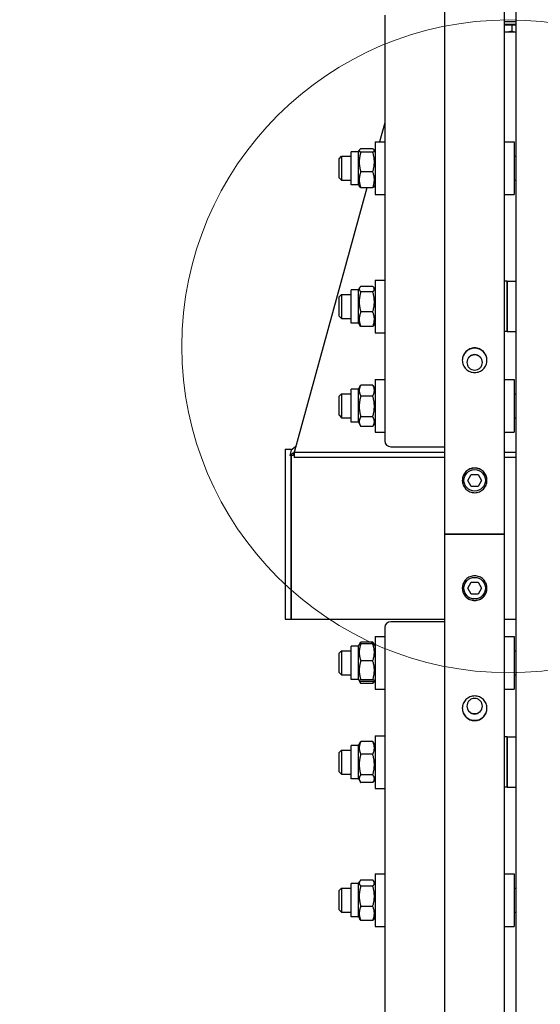
# Model space of a CAD drawing. Units: millimetres. Extents: x 1321 to 17765, y 165 to 23154.
# Drawn here: x 3661 to 4096, y 5083 to 5905 of the extents above; entities that cross this region are included whole.
import ezdxf

# ---------------------------------------------------------------- set-up
doc = ezdxf.new("R2010")
doc.units = ezdxf.units.MM
doc.header["$LTSCALE"] = 85
for name, color, linetype, lineweight in [('Detail Circle Lines(Hillmar_metric)', 7, 'Continuous', 18), ('Dimensions(Hillmar_metric)', 7, 'Continuous', 13), ('Visible Edges(Hillmar_metric)', 7, 'Continuous', 25)]:
    doc.layers.add(name, color=color, linetype=linetype, lineweight=lineweight)
doc.styles.add('Hillmar_metric_Dimensions', font='arial.ttf')
doc.dimstyles.new('DEFAULT-ISO-Method 1b-Hillmar_metric', dxfattribs={"dimscale": 85, "dimtxt": 2, "dimasz": 2.5, "dimexe": 1, "dimexo": 1, "dimgap": 0.25, "dimtad": 1, "dimtih": 1, "dimtoh": 1, "dimrnd": 1e-08, "dimdsep": 46, "dimtxsty": 'Hillmar_metric_Dimensions', "dimcen": 0.09, "dimdle": 8, "dimclrd": 7, "dimclre": 7, "dimclrt": 7, "dimazin": 2, "dimtfac": 0.75, "dimtmove": 0, "dimatfit": 3, "dimfxl": 1, "dimtolj": 1, "dimlwd": 9, "dimlwe": 9, "dimarcsym": 0})

# ---------------------------------------------------------------- blocks, each defined once
blk = doc.blocks.new('2dDetail2')
at = {"layer": 'Detail Circle Lines(Hillmar_metric)'}
blk.add_circle((47.8706, 66.2668), 3.2058, dxfattribs=at)
blk = doc.blocks.new('*D31')
at = {"layer": 'Defpoints', "color": 0, "linetype": 'Continuous', "transparency": 16777216}
for p in [(4020, 7975.79), (2276.83, 2975.79), (4020, 2975.79)]:
    blk.add_point(p, dxfattribs=at)
at = {"layer": 'Dimensions(Hillmar_metric)', "color": 7, "linetype": 'Continuous', "lineweight": 9, "transparency": 16777216}
for p, q in [((3935, 7975.79), (2191.83, 7975.79)), ((2276.83, 7763.29), (2276.83, 5588.89)), ((2276.83, 3188.29), (2276.83, 5362.68)), ((3935, 2975.79), (2191.83, 2975.79))]:
    blk.add_line(p, q, dxfattribs=at)
at = {"layer": 'Dimensions(Hillmar_metric)', "color": 7, "linetype": 'Continuous', "transparency": 16777216}
for points in [[(2241.41, 7763.29), (2312.25, 7763.29), (2276.83, 7975.79)], [(2241.41, 3188.29), (2312.25, 3188.29), (2276.83, 2975.79)]]:
    blk.add_solid(points, dxfattribs=at)
at = {"layer": 'Dimensions(Hillmar_metric)', "color": 7, "linetype": 'Continuous', "lineweight": 13, "transparency": 16777216, "insert": (2276.83, 5475.79), "char_height": 170, "attachment_point": 5, "style": 'Hillmar_metric_Dimensions'}
blk.add_mtext('\\A1;\\fArial|b0|i0;\\H170.5610;Ø5000', dxfattribs=at)
blk = doc.blocks.new('*D32')
at = {"layer": 'Defpoints', "color": 0, "linetype": 'Continuous', "transparency": 16777216}
for p in [(3167.94, 6475.79), (4075.3, 6475.79), (4075.3, 4475.79)]:
    blk.add_point(p, dxfattribs=at)
at = {"layer": 'Dimensions(Hillmar_metric)', "color": 7, "linetype": 'Continuous', "lineweight": 9, "transparency": 16777216}
for p, q in [((3990.3, 6475.79), (3082.94, 6475.79)), ((3167.94, 6263.29), (3167.94, 5588.89)), ((3167.94, 4688.29), (3167.94, 5362.68)), ((3990.3, 4475.79), (3082.94, 4475.79))]:
    blk.add_line(p, q, dxfattribs=at)
at = {"layer": 'Dimensions(Hillmar_metric)', "color": 7, "linetype": 'Continuous', "transparency": 16777216}
for points in [[(3132.52, 6263.29), (3203.36, 6263.29), (3167.94, 6475.79)], [(3132.52, 4688.29), (3203.36, 4688.29), (3167.94, 4475.79)]]:
    blk.add_solid(points, dxfattribs=at)
at = {"layer": 'Dimensions(Hillmar_metric)', "color": 7, "linetype": 'Continuous', "lineweight": 13, "transparency": 16777216, "insert": (3167.94, 5475.79), "char_height": 170, "attachment_point": 5, "style": 'Hillmar_metric_Dimensions'}
blk.add_mtext('\\A1;\\fArial|b0|i0;\\H170.5610;Ø2000', dxfattribs=at)

msp = doc.modelspace()

# ---------------------------------------------------------------- linework, layer by layer
at = {"layer": 'Visible Edges(Hillmar_metric)'}
for p, q in [((4015.803, 5475.788), (4015.803, 7971.588)), ((4065.803, 5475.788), (4065.803, 7971.588)), ((4075.303, 6286.533), (4075.303, 4475.788)), ((3965.803, 5909.172), (3965.803, 5648.174)), ((4065.803, 5903.791), (4075.303, 5903.791)), ((4065.803, 5901.591), (4075.303, 5901.591)), ((4065.803, 5900.991), (4071.795, 5900.991)), ((4065.803, 5895.191), (4066.906, 5895.191)), ((4066.906, 5895.191), (4074.601, 5895.191)), ((4071.795, 5900.991), (4071.795, 5895.95)), ((4071.795, 5900.991), (4075.303, 5900.991)), ((4074.601, 5895.191), (4075.303, 5895.191)), ((3965.803, 5819.176), (3961.45, 5803.352)), ((3943.803, 5795.202), (3944.59, 5796.565)), ((3955.799, 5797.586), (3945.807, 5797.586)), ((3957.803, 5795.202), (3957.016, 5796.565)), ((3957.803, 5803.352), (3957.803, 5759.352)), ((3957.803, 5803.352), (3965.803, 5803.352)), ((4065.803, 5803.352), (4073.803, 5803.352)), ((4073.803, 5803.352), (4073.803, 5759.352)), ((3927.803, 5789.352), (3929.803, 5791.352)), ((3927.803, 5773.352), (3927.803, 5789.352)), ((3929.803, 5791.352), (3929.803, 5771.352)), ((3929.803, 5791.352), (3937.803, 5791.352)), ((3937.803, 5767.502), (3937.803, 5795.202)), ((3943.803, 5795.202), (3937.803, 5795.202)), ((3943.803, 5767.502), (3943.803, 5795.202)), ((3955.799, 5794.698), (3945.807, 5794.698)), ((4073.803, 5791.352), (4075.303, 5791.352)), ((3927.803, 5773.352), (3929.803, 5771.352)), ((3929.803, 5771.352), (3937.803, 5771.352)), ((3955.799, 5778.463), (3945.807, 5778.463)), ((4073.803, 5771.352), (4075.303, 5771.352)), ((3950.934, 5765.118), (3889.628, 5542.241)), ((3943.803, 5767.502), (3937.803, 5767.502)), ((3943.803, 5767.502), (3944.59, 5766.139)), ((3955.799, 5765.118), (3945.807, 5765.118)), ((3957.803, 5767.502), (3957.016, 5766.139)), ((3957.803, 5759.352), (3965.803, 5759.352)), ((4065.803, 5759.352), (4073.803, 5759.352)), ((3943.803, 5679.851), (3944.793, 5681.566)), ((3955.799, 5682.769), (3945.807, 5682.769)), ((3957.803, 5679.851), (3956.813, 5681.566)), ((3957.803, 5688.001), (3957.803, 5644.001)), ((3957.803, 5688.001), (3965.803, 5688.001)), ((4067.803, 5687.001), (4065.803, 5687.001)), ((4067.803, 5645.001), (4067.803, 5687.001)), ((4067.803, 5687.001), (4067.803, 5645.001)), ((4067.803, 5687.001), (4075.303, 5687.001)), ((3927.803, 5674.001), (3929.803, 5676.001)), ((3927.803, 5658.001), (3927.803, 5674.001)), ((3929.803, 5676.001), (3929.803, 5656.001)), ((3929.803, 5676.001), (3937.803, 5676.001)), ((3937.803, 5652.151), (3937.803, 5679.851)), ((3943.803, 5679.851), (3937.803, 5679.851)), ((3943.803, 5652.151), (3943.803, 5679.851)), ((3955.799, 5678.146), (3945.807, 5678.146)), ((3927.803, 5658.001), (3929.803, 5656.001)), ((3929.803, 5656.001), (3937.803, 5656.001)), ((3955.799, 5661.379), (3945.807, 5661.379)), ((3943.803, 5652.151), (3937.803, 5652.151)), ((3943.803, 5652.151), (3944.793, 5650.437)), ((3955.799, 5649.234), (3945.807, 5649.234)), ((3957.803, 5652.151), (3956.813, 5650.437)), ((3965.803, 5648.174), (3965.803, 5644.001)), ((3957.803, 5644.001), (3965.803, 5644.001)), ((3965.803, 5644.001), (3965.803, 5565.26)), ((4067.803, 5645.001), (4065.803, 5645.001)), ((4067.803, 5645.001), (4075.303, 5645.001)), ((3943.803, 5596.938), (3945.606, 5600.061)), ((3955.799, 5600.397), (3945.807, 5600.397)), ((3957.803, 5596.938), (3956, 5600.061)), ((3957.803, 5605.088), (3957.803, 5561.088)), ((3957.803, 5605.088), (3965.803, 5605.088)), ((4065.803, 5605.088), (4073.803, 5605.088)), ((4073.803, 5605.088), (4073.803, 5561.088)), ((3927.803, 5591.088), (3929.803, 5593.088)), ((3927.803, 5575.088), (3927.803, 5591.088)), ((3929.803, 5593.088), (3929.803, 5573.088)), ((3929.803, 5593.088), (3937.803, 5593.088)), ((3937.803, 5569.238), (3937.803, 5596.938)), ((3943.803, 5596.938), (3937.803, 5596.938)), ((3943.803, 5569.238), (3943.803, 5596.938)), ((3955.799, 5591.193), (3945.807, 5591.193)), ((4073.803, 5593.088), (4075.303, 5593.088)), ((3927.803, 5575.088), (3929.803, 5573.088)), ((3955.799, 5573.884), (3945.807, 5573.884)), ((3929.803, 5573.088), (3937.803, 5573.088)), ((3943.803, 5569.238), (3937.803, 5569.238)), ((3943.803, 5569.238), (3945.606, 5566.115)), ((3955.799, 5565.779), (3945.807, 5565.779)), ((3957.803, 5569.238), (3956, 5566.115)), ((4073.803, 5573.088), (4075.303, 5573.088)), ((3957.803, 5561.088), (3965.803, 5561.088)), ((3965.803, 5565.26), (3965.803, 5561.088)), ((3965.803, 5561.088), (3965.803, 5553.718)), ((4065.803, 5561.088), (4073.803, 5561.088)), ((3882.628, 5546.788), (3882.628, 5404.788)), ((3882.628, 5546.788), (3887.628, 5546.788)), ((3887.628, 5545.912), (3886.453, 5541.638)), ((3890.161, 5544.177), (3886.453, 5541.638)), ((3891.418, 5548.748), (3887.628, 5545.912)), ((3887.628, 5545.912), (3887.628, 5546.788)), ((3887.628, 5541.593), (3887.628, 5404.788)), ((3887.628, 5404.788), (3887.628, 5541.593)), ((3889.628, 5542.241), (3889.43, 5541.522)), ((3889.628, 5542.241), (3890.121, 5542.241)), ((3890.121, 5544.034), (3890.121, 5539.793)), ((4015.803, 5544.034), (3890.121, 5544.034)), ((3970.803, 5548.814), (4015.803, 5548.814)), ((4075.303, 5544.034), (4065.803, 5544.034)), ((4015.803, 5539.793), (3890.121, 5539.793)), ((4075.303, 5539.793), (4065.803, 5539.793)), ((4035.029, 5520.788), (4037.916, 5525.788)), ((4037.916, 5525.788), (4043.69, 5525.788)), ((4043.69, 5525.788), (4046.576, 5520.788)), ((4037.916, 5515.788), (4035.029, 5520.788)), ((4046.576, 5520.788), (4043.69, 5515.788)), ((4043.69, 5515.788), (4037.916, 5515.788)), ((4015.803, 2979.988), (4015.803, 5475.788)), ((4015.803, 5475.788), (4020.003, 5475.788)), ((4020.003, 5475.788), (4015.803, 5475.788)), ((4061.603, 5475.788), (4020.003, 5475.788)), ((4020.003, 5475.788), (4061.603, 5475.788)), ((4061.603, 5475.788), (4065.803, 5475.788)), ((4065.803, 5475.788), (4061.603, 5475.788)), ((4065.803, 2979.988), (4065.803, 5475.788)), ((4035.029, 5430.788), (4037.916, 5435.788)), ((4037.916, 5435.788), (4043.69, 5435.788)), ((4043.69, 5435.788), (4046.576, 5430.788)), ((4037.916, 5425.788), (4035.029, 5430.788)), ((4043.69, 5425.788), (4037.916, 5425.788)), ((4046.576, 5430.788), (4043.69, 5425.788)), ((3882.628, 5404.788), (3887.628, 5404.788)), ((3887.628, 5404.788), (4015.803, 5404.788)), ((4015.803, 5402.763), (3970.803, 5402.763)), ((4065.803, 5404.788), (4075.303, 5404.788)), ((3965.803, 5397.859), (3965.803, 5390.489)), ((3944.506, 5383.556), (3945.606, 5385.461)), ((3955.799, 5385.798), (3945.807, 5385.798)), ((3957.1, 5383.556), (3956, 5385.461)), ((3957.803, 5390.489), (3957.803, 5346.489)), ((3957.803, 5390.489), (3965.803, 5390.489)), ((3965.803, 5390.489), (3965.803, 5386.316)), ((3965.803, 5386.316), (3965.803, 5307.575)), ((4065.803, 5390.489), (4073.803, 5390.489)), ((4073.803, 5390.489), (4073.803, 5346.489)), ((3927.803, 5376.489), (3929.803, 5378.489)), ((3927.803, 5360.489), (3927.803, 5376.489)), ((3929.803, 5378.489), (3929.803, 5358.489)), ((3929.803, 5378.489), (3937.803, 5378.489)), ((3937.803, 5354.639), (3937.803, 5382.339)), ((3943.803, 5382.339), (3937.803, 5382.339)), ((3943.803, 5382.339), (3944.506, 5383.556)), ((3943.803, 5354.639), (3943.803, 5382.339)), ((3955.799, 5384.237), (3945.807, 5384.237)), ((3957.803, 5382.339), (3957.1, 5383.556)), ((4073.803, 5378.489), (4075.303, 5378.489)), ((3955.799, 5370.119), (3945.807, 5370.119)), ((3927.803, 5360.489), (3929.803, 5358.489)), ((3929.803, 5358.489), (3937.803, 5358.489)), ((3943.803, 5354.639), (3937.803, 5354.639)), ((3943.803, 5354.639), (3944.506, 5353.422)), ((3944.506, 5353.422), (3945.606, 5351.516)), ((3955.799, 5354.37), (3945.807, 5354.37)), ((3955.799, 5352.74), (3945.807, 5352.74)), ((3957.1, 5353.422), (3956, 5351.516)), ((3957.803, 5354.639), (3957.1, 5353.422)), ((4073.803, 5358.489), (4075.303, 5358.489)), ((3955.799, 5351.18), (3945.807, 5351.18)), ((3957.803, 5346.489), (3965.803, 5346.489)), ((4065.803, 5346.489), (4073.803, 5346.489)), ((3955.799, 5302.728), (3945.807, 5302.728)), ((3957.803, 5307.575), (3957.803, 5263.575)), ((3957.803, 5307.575), (3965.803, 5307.575)), ((3965.803, 5307.575), (3965.803, 5303.403)), ((3965.803, 5303.403), (3965.803, 5042.404)), ((4067.803, 5306.575), (4065.803, 5306.575)), ((4067.803, 5264.575), (4067.803, 5306.575)), ((4067.803, 5306.575), (4067.803, 5264.575)), ((4067.803, 5306.575), (4075.303, 5306.575)), ((3927.803, 5293.575), (3929.803, 5295.575)), ((3929.803, 5295.575), (3929.803, 5275.575)), ((3929.803, 5295.575), (3937.803, 5295.575)), ((3937.803, 5271.725), (3937.803, 5299.425)), ((3943.803, 5299.425), (3937.803, 5299.425)), ((3943.803, 5299.425), (3945.148, 5301.756)), ((3943.803, 5271.725), (3943.803, 5299.425)), ((3957.803, 5299.425), (3956.458, 5301.756)), ((3927.803, 5277.575), (3927.803, 5293.575)), ((3955.799, 5292.069), (3945.807, 5292.069)), ((3927.803, 5277.575), (3929.803, 5275.575)), ((3929.803, 5275.575), (3937.803, 5275.575)), ((3943.803, 5271.725), (3937.803, 5271.725)), ((3943.803, 5271.725), (3945.148, 5269.395)), ((3955.799, 5274.917), (3945.807, 5274.917)), ((3957.803, 5271.725), (3956.458, 5269.395)), ((3955.799, 5268.422), (3945.807, 5268.422)), ((3957.803, 5263.575), (3965.803, 5263.575)), ((4067.803, 5264.575), (4065.803, 5264.575)), ((4067.803, 5264.575), (4075.303, 5264.575)), ((3957.803, 5192.225), (3957.803, 5148.225)), ((3957.803, 5192.225), (3965.803, 5192.225)), ((4065.803, 5192.225), (4073.803, 5192.225)), ((4073.803, 5192.225), (4073.803, 5148.225)), ((3927.803, 5178.225), (3929.803, 5180.225)), ((3929.803, 5180.225), (3929.803, 5160.225)), ((3929.803, 5180.225), (3937.803, 5180.225)), ((3937.803, 5156.375), (3937.803, 5184.075)), ((3943.803, 5184.075), (3937.803, 5184.075)), ((3943.803, 5184.075), (3944.867, 5185.918)), ((3943.803, 5156.375), (3943.803, 5184.075)), ((3955.799, 5187.108), (3945.807, 5187.108)), ((3955.799, 5182.015), (3945.807, 5182.015)), ((3957.803, 5184.075), (3956.738, 5185.918)), ((4073.803, 5180.225), (4075.303, 5180.225)), ((3927.803, 5162.225), (3927.803, 5178.225)), ((3955.799, 5165.132), (3945.807, 5165.132)), ((3927.803, 5162.225), (3929.803, 5160.225)), ((3929.803, 5160.225), (3937.803, 5160.225)), ((3943.803, 5156.375), (3937.803, 5156.375)), ((3943.803, 5156.375), (3944.867, 5154.531)), ((3957.803, 5156.375), (3956.738, 5154.531)), ((4073.803, 5160.225), (4075.303, 5160.225)), ((3955.799, 5153.341), (3945.807, 5153.341)), ((3957.803, 5148.225), (3965.803, 5148.225)), ((4065.803, 5148.225), (4073.803, 5148.225))]:
    msp.add_line(p, q, dxfattribs=at)
for centre in [(4040.803, 5520.788), (4040.803, 5430.788)]:
    msp.add_circle(centre, 9, dxfattribs=at)
for centre, major_axis, ratio, start_param, end_param in [((3970.803, 5553.718), (-5, 0), 0.9807853, 0, 1.5707963), ((3889.43, 5475.788), (-682.953, 27.084), 0.0960989, 4.7162, 4.7205599), ((3970.803, 5397.859), (-5, 0), 0.9807853, 4.712389, 6.2831853)]:
    msp.add_ellipse(centre, major_axis=major_axis, ratio=ratio, start_param=start_param, end_param=end_param, dxfattribs=at)
for points, weights in [([(4065.803, 5895.233), (4066.357, 5895.191), (4066.906, 5895.191)], [1.01365248641, 1.00892488198, 1]), ([(4066.906, 5895.191), (4069.175, 5895.191), (4071.795, 5895.95)], [1, 1.0379548493, 1]), ([(4071.795, 5895.95), (4073.299, 5895.191), (4074.601, 5895.191)], [1, 1.0379548493, 1]), ([(4074.601, 5895.191), (4074.95, 5895.191), (4075.303, 5895.242)], [1, 1.00989659856, 1.01463218793]), ([(3945.807, 5797.586), (3943.307, 5796.142), (3945.807, 5794.698)], [1, 1.15470053838, 1]), ([(3955.799, 5794.698), (3958.299, 5796.142), (3955.799, 5797.586)], [1, 1.15470053838, 1]), ([(3945.807, 5794.698), (3943.307, 5786.581), (3945.807, 5778.463)], [1, 1.15470053838, 1]), ([(3955.799, 5778.463), (3958.299, 5786.581), (3955.799, 5794.698)], [1, 1.15470053838, 1]), ([(3945.807, 5778.463), (3943.307, 5771.791), (3945.807, 5765.118)], [1, 1.15470053838, 1]), ([(3955.799, 5765.118), (3958.299, 5771.791), (3955.799, 5778.463)], [1, 1.15470053838, 1]), ([(3945.807, 5765.118), (3944.866, 5765.661), (3944.59, 5766.139)], [1, 1.05310979299, 1.0697536481]), ([(3957.016, 5766.139), (3956.74, 5765.661), (3955.799, 5765.118)], [1.0697536481, 1.05310979299, 1]), ([(3945.807, 5682.769), (3943.307, 5680.457), (3945.807, 5678.146)], [1, 1.15470053838, 1]), ([(3955.799, 5678.146), (3958.299, 5680.457), (3955.799, 5682.769)], [1, 1.15470053838, 1]), ([(3945.807, 5678.146), (3943.307, 5669.762), (3945.807, 5661.379)], [1, 1.15470053838, 1]), ([(3955.799, 5661.379), (3958.299, 5669.762), (3955.799, 5678.146)], [1, 1.15470053838, 1]), ([(3945.807, 5661.379), (3943.307, 5655.306), (3945.807, 5649.234)], [1, 1.15470053838, 1]), ([(3955.799, 5649.234), (3958.299, 5655.306), (3955.799, 5661.379)], [1, 1.15470053838, 1]), ([(3945.807, 5649.234), (3945.122, 5649.868), (3944.793, 5650.437)], [1, 1.03811615375, 1.05744968151]), ([(3956.813, 5650.437), (3956.484, 5649.868), (3955.799, 5649.234)], [1.05744968151, 1.03811615375, 1]), ([(3945.807, 5600.397), (3943.307, 5595.795), (3945.807, 5591.193)], [1, 1.15470053838, 1]), ([(3945.606, 5600.061), (3945.702, 5600.227), (3945.807, 5600.397)], [1.01087381579, 1.00564272729, 1]), ([(3955.799, 5600.397), (3955.904, 5600.227), (3956, 5600.061)], [1, 1.00564272729, 1.01087381579]), ([(3955.799, 5591.193), (3958.299, 5595.795), (3955.799, 5600.397)], [1, 1.15470053838, 1]), ([(3945.807, 5591.193), (3943.307, 5582.538), (3945.807, 5573.884)], [1, 1.15470053838, 1]), ([(3955.799, 5573.884), (3958.299, 5582.538), (3955.799, 5591.193)], [1, 1.15470053838, 1]), ([(3945.807, 5573.884), (3943.307, 5569.832), (3945.807, 5565.779)], [1, 1.15470053838, 1]), ([(3955.799, 5565.779), (3958.299, 5569.832), (3955.799, 5573.884)], [1, 1.15470053838, 1]), ([(3945.807, 5385.798), (3945.269, 5384.807), (3944.952, 5383.901)], [1, 1.02968981158, 1.04798360707]), ([(3945.606, 5385.461), (3945.702, 5385.628), (3945.807, 5385.798)], [1.01087381579, 1.00564272729, 1]), ([(3955.799, 5385.798), (3955.904, 5385.628), (3956, 5385.461)], [1, 1.00564272729, 1.01087381579]), ([(3956.654, 5383.901), (3956.337, 5384.807), (3955.799, 5385.798)], [1.04798360707, 1.02968981158, 1]), ([(3945.807, 5384.237), (3943.307, 5377.178), (3945.807, 5370.119)], [1, 1.15470053838, 1]), ([(3944.506, 5383.556), (3944.689, 5383.873), (3945.807, 5384.237)], [1.07495420484, 1.0637364445, 1]), ([(3955.799, 5384.237), (3956.917, 5383.873), (3957.1, 5383.556)], [1, 1.0637364445, 1.07495420484]), ([(3955.799, 5370.119), (3958.299, 5377.178), (3955.799, 5384.237)], [1, 1.15470053838, 1]), ([(3945.807, 5370.119), (3943.307, 5362.244), (3945.807, 5354.37)], [1, 1.15470053838, 1]), ([(3955.799, 5354.37), (3958.299, 5362.244), (3955.799, 5370.119)], [1, 1.15470053838, 1]), ([(3945.807, 5354.37), (3943.307, 5353.555), (3945.807, 5352.74)], [1, 1.15470053838, 1]), ([(3944.846, 5353.133), (3945.174, 5352.206), (3945.807, 5351.18)], [1.05428130175, 1.03510821856, 1]), ([(3955.799, 5352.74), (3958.299, 5353.555), (3955.799, 5354.37)], [1, 1.15470053838, 1]), ([(3955.799, 5351.18), (3956.432, 5352.206), (3956.76, 5353.133)], [1, 1.03510821856, 1.05428130175]), ([(3945.807, 5302.728), (3943.307, 5297.399), (3945.807, 5292.069)], [1, 1.15470053838, 1]), ([(3945.148, 5301.756), (3945.42, 5302.225), (3945.807, 5302.728)], [1.03656581961, 1.02118365853, 1]), ([(3955.799, 5302.728), (3956.186, 5302.225), (3956.458, 5301.756)], [1, 1.02118365853, 1.03656581961]), ([(3955.799, 5292.069), (3958.299, 5297.399), (3955.799, 5302.728)], [1, 1.15470053838, 1]), ([(3945.807, 5292.069), (3943.307, 5283.493), (3945.807, 5274.917)], [1, 1.15470053838, 1]), ([(3955.799, 5274.917), (3958.299, 5283.493), (3955.799, 5292.069)], [1, 1.15470053838, 1]), ([(3945.807, 5274.917), (3943.307, 5271.67), (3945.807, 5268.422)], [1, 1.15470053838, 1]), ([(3955.799, 5268.422), (3958.299, 5271.67), (3955.799, 5274.917)], [1, 1.15470053838, 1]), ([(3945.807, 5187.108), (3943.307, 5184.562), (3945.807, 5182.015)], [1, 1.15470053838, 1]), ([(3945.807, 5182.015), (3943.307, 5173.573), (3945.807, 5165.132)], [1, 1.15470053838, 1]), ([(3955.799, 5182.015), (3958.299, 5184.562), (3955.799, 5187.108)], [1, 1.15470053838, 1]), ([(3955.799, 5165.132), (3958.299, 5173.573), (3955.799, 5182.015)], [1, 1.15470053838, 1]), ([(3945.807, 5165.132), (3943.307, 5159.237), (3945.807, 5153.341)], [1, 1.15470053838, 1]), ([(3955.799, 5153.341), (3958.299, 5159.237), (3955.799, 5165.132)], [1, 1.15470053838, 1]), ([(3945.807, 5153.341), (3945.194, 5153.965), (3944.867, 5154.531)], [1, 1.03395016034, 1.05299910057]), ([(3956.738, 5154.531), (3956.412, 5153.965), (3955.799, 5153.341)], [1.05299910057, 1.03395016034, 1])]:
    msp.add_rational_spline(points, weights, degree=2, dxfattribs=at)
for points, knots in [([(4040.803, 5631.369), (4042.096, 5631.369), (4043.476, 5631.111), (4046.013, 5630.061), (4047.171, 5629.27), (4049.001, 5627.444), (4049.793, 5626.288), (4050.845, 5623.754), (4051.103, 5622.377), (4051.103, 5619.794), (4050.844, 5618.416), (4049.793, 5615.882), (4049, 5614.725), (4047.171, 5612.898), (4046.013, 5612.106), (4043.476, 5611.057), (4042.096, 5610.798), (4039.51, 5610.798), (4038.13, 5611.057), (4035.593, 5612.106), (4034.435, 5612.898), (4032.606, 5614.725), (4031.813, 5615.882), (4030.761, 5618.416), (4030.503, 5619.794), (4030.503, 5622.377), (4030.761, 5623.754), (4031.813, 5626.288), (4032.605, 5627.444), (4034.434, 5629.27), (4035.593, 5630.061), (4038.13, 5631.111), (4039.51, 5631.369), (4040.803, 5631.369)], [0, 0, 0, 0, 0.3879814, 0.3879814, 0.7759628, 0.7759628, 1.1640369, 1.1640369, 1.552111, 1.552111, 1.9402125, 1.9402125, 2.3283141, 2.3283141, 2.7162982, 2.7162982, 3.1042824, 3.1042824, 3.4922666, 3.4922666, 3.8802507, 3.8802507, 4.2683523, 4.2683523, 4.6564538, 4.6564538, 5.0445279, 5.0445279, 5.432602, 5.432602, 5.8205834, 5.8205834, 6.2085648, 6.2085648, 6.2085648, 6.2085648]), ([(4040.803, 5631.128), (4039.51, 5631.128), (4038.13, 5630.87), (4035.593, 5629.821), (4034.434, 5629.03), (4032.605, 5627.204), (4031.813, 5626.047), (4030.778, 5623.553), (4030.519, 5622.221), (4030.504, 5620.965)], [0, 0, 0, 0, 0.3879814, 0.3879814, 0.7759628, 0.7759628, 1.1640371, 1.1640371, 1.5400825, 1.5400825, 1.5400825, 1.5400825]), ([(4051.102, 5620.965), (4051.087, 5622.221), (4050.828, 5623.553), (4049.793, 5626.047), (4049.001, 5627.204), (4047.171, 5629.03), (4046.013, 5629.821), (4043.476, 5630.87), (4042.096, 5631.128), (4040.803, 5631.128)], [4.6684841, 4.6684841, 4.6684841, 4.6684841, 5.0445296, 5.0445296, 5.4326038, 5.4326038, 5.8205852, 5.8205852, 6.2085666, 6.2085666, 6.2085666, 6.2085666]), ([(4040.803, 5625.81), (4041.619, 5625.81), (4042.49, 5625.648), (4044.091, 5624.985), (4044.822, 5624.486), (4045.976, 5623.334), (4046.476, 5622.604), (4047.14, 5621.005), (4047.303, 5620.135), (4047.303, 5618.505), (4047.14, 5617.636), (4046.476, 5616.037), (4045.976, 5615.307), (4044.822, 5614.154), (4044.091, 5613.654), (4042.49, 5612.992), (4041.619, 5612.829), (4039.987, 5612.829), (4039.116, 5612.992), (4037.515, 5613.654), (4036.784, 5614.154), (4035.63, 5615.307), (4035.13, 5616.037), (4034.466, 5617.636), (4034.303, 5618.505), (4034.303, 5620.135), (4034.466, 5621.005), (4035.129, 5622.604), (4035.63, 5623.334), (4036.784, 5624.486), (4037.515, 5624.985), (4039.116, 5625.648), (4039.987, 5625.81), (4040.803, 5625.81)], [0, 0, 0, 0, 0.2448427, 0.2448427, 0.4896854, 0.4896854, 0.7345906, 0.7345906, 0.9794958, 0.9794958, 1.2244121, 1.2244121, 1.4693284, 1.4693284, 1.7141722, 1.7141722, 1.959016, 1.959016, 2.2038599, 2.2038599, 2.4487037, 2.4487037, 2.69362, 2.69362, 2.9385363, 2.9385363, 3.1834415, 3.1834415, 3.4283466, 3.4283466, 3.6731893, 3.6731893, 3.9180321, 3.9180321, 3.9180321, 3.9180321]), ([(4040.803, 5625.57), (4039.987, 5625.57), (4039.116, 5625.407), (4037.515, 5624.745), (4036.784, 5624.245), (4035.63, 5623.093), (4035.129, 5622.363), (4034.482, 5620.803), (4034.319, 5619.98), (4034.304, 5619.2)], [0, 0, 0, 0, 0.24484271, 0.24484271, 0.48968542, 0.48968542, 0.73459073, 0.73459073, 0.96748092, 0.96748092, 0.96748092, 0.96748092]), ([(4047.302, 5619.2), (4047.287, 5619.98), (4047.124, 5620.803), (4046.476, 5622.363), (4045.976, 5623.093), (4044.822, 5624.245), (4044.091, 5624.745), (4042.49, 5625.407), (4041.619, 5625.57), (4040.803, 5625.57)], [2.95055233, 2.95055233, 2.95055233, 2.95055233, 3.18344252, 3.18344252, 3.42834783, 3.42834783, 3.67319054, 3.67319054, 3.91803325, 3.91803325, 3.91803325, 3.91803325]), ([(4040.803, 5531.108), (4042.096, 5531.108), (4043.476, 5530.85), (4046.013, 5529.799), (4047.171, 5529.006), (4049.001, 5527.177), (4049.793, 5526.019), (4050.845, 5523.481), (4051.103, 5522.102), (4051.103, 5519.515), (4050.844, 5518.135), (4049.793, 5515.597), (4049, 5514.438), (4047.171, 5512.609), (4046.013, 5511.816), (4043.476, 5510.765), (4042.096, 5510.507), (4039.51, 5510.507), (4038.13, 5510.765), (4035.593, 5511.816), (4034.435, 5512.609), (4032.606, 5514.438), (4031.813, 5515.597), (4030.761, 5518.135), (4030.503, 5519.515), (4030.503, 5522.102), (4030.761, 5523.481), (4031.813, 5526.019), (4032.605, 5527.177), (4034.434, 5529.006), (4035.593, 5529.799), (4038.13, 5530.85), (4039.51, 5531.108), (4040.803, 5531.108)], [0, 0, 0, 0, 0.3879814, 0.3879814, 0.7759628, 0.7759628, 1.1640369, 1.1640369, 1.552111, 1.552111, 1.9402125, 1.9402125, 2.3283141, 2.3283141, 2.7162982, 2.7162982, 3.1042824, 3.1042824, 3.4922666, 3.4922666, 3.8802507, 3.8802507, 4.2683523, 4.2683523, 4.6564538, 4.6564538, 5.0445279, 5.0445279, 5.432602, 5.432602, 5.8205834, 5.8205834, 6.2085648, 6.2085648, 6.2085648, 6.2085648]), ([(4040.803, 5530.988), (4039.51, 5530.988), (4038.13, 5530.729), (4035.593, 5529.678), (4034.434, 5528.886), (4032.605, 5527.057), (4031.813, 5525.899), (4030.77, 5523.381), (4030.511, 5522.024), (4030.503, 5520.748)], [0, 0, 0, 0, 0.3879814, 0.3879814, 0.7759628, 0.7759628, 1.1640371, 1.1640371, 1.5460953, 1.5460953, 1.5460953, 1.5460953]), ([(4051.103, 5520.748), (4051.095, 5522.024), (4050.836, 5523.381), (4049.793, 5525.899), (4049.001, 5527.057), (4047.171, 5528.886), (4046.013, 5529.678), (4043.476, 5530.729), (4042.096, 5530.988), (4040.803, 5530.988)], [4.6624713, 4.6624713, 4.6624713, 4.6624713, 5.0445296, 5.0445296, 5.4326038, 5.4326038, 5.8205852, 5.8205852, 6.2085666, 6.2085666, 6.2085666, 6.2085666]), ([(4040.803, 5420.468), (4039.51, 5420.468), (4038.13, 5420.727), (4035.593, 5421.778), (4034.434, 5422.57), (4032.605, 5424.399), (4031.813, 5425.557), (4030.761, 5428.095), (4030.503, 5429.475), (4030.503, 5432.062), (4030.761, 5433.442), (4031.813, 5435.98), (4032.606, 5437.138), (4034.435, 5438.967), (4035.593, 5439.76), (4038.13, 5440.812), (4039.51, 5441.07), (4042.096, 5441.07), (4043.476, 5440.812), (4046.013, 5439.76), (4047.171, 5438.967), (4049, 5437.138), (4049.793, 5435.98), (4050.844, 5433.442), (4051.103, 5432.062), (4051.103, 5429.475), (4050.845, 5428.095), (4049.793, 5425.557), (4049.001, 5424.399), (4047.171, 5422.57), (4046.013, 5421.778), (4043.476, 5420.727), (4042.096, 5420.468), (4040.803, 5420.468)], [0, 0, 0, 0, 0.3879814, 0.3879814, 0.7759628, 0.7759628, 1.1640369, 1.1640369, 1.552111, 1.552111, 1.9402125, 1.9402125, 2.3283141, 2.3283141, 2.7162982, 2.7162982, 3.1042824, 3.1042824, 3.4922666, 3.4922666, 3.8802507, 3.8802507, 4.2683523, 4.2683523, 4.6564538, 4.6564538, 5.0445279, 5.0445279, 5.432602, 5.432602, 5.8205834, 5.8205834, 6.2085648, 6.2085648, 6.2085648, 6.2085648]), ([(4030.503, 5430.829), (4030.511, 5429.553), (4030.77, 5428.196), (4031.813, 5425.678), (4032.605, 5424.52), (4034.434, 5422.691), (4035.593, 5421.898), (4038.13, 5420.847), (4039.51, 5420.589), (4040.803, 5420.589)], [4.6624713, 4.6624713, 4.6624713, 4.6624713, 5.0445296, 5.0445296, 5.4326038, 5.4326038, 5.8205852, 5.8205852, 6.2085666, 6.2085666, 6.2085666, 6.2085666]), ([(4040.803, 5420.589), (4042.096, 5420.589), (4043.476, 5420.847), (4046.013, 5421.898), (4047.171, 5422.691), (4049.001, 5424.52), (4049.793, 5425.678), (4050.836, 5428.196), (4051.095, 5429.553), (4051.103, 5430.829)], [0, 0, 0, 0, 0.3879814, 0.3879814, 0.7759628, 0.7759628, 1.1640371, 1.1640371, 1.5460953, 1.5460953, 1.5460953, 1.5460953]), ([(4040.803, 5320.208), (4039.51, 5320.208), (4038.13, 5320.466), (4035.593, 5321.515), (4034.434, 5322.306), (4032.605, 5324.132), (4031.813, 5325.289), (4030.761, 5327.823), (4030.503, 5329.2), (4030.503, 5331.783), (4030.761, 5333.161), (4031.813, 5335.695), (4032.606, 5336.852), (4034.435, 5338.679), (4035.593, 5339.47), (4038.13, 5340.52), (4039.51, 5340.778), (4042.096, 5340.778), (4043.476, 5340.52), (4046.013, 5339.47), (4047.171, 5338.679), (4049, 5336.852), (4049.793, 5335.695), (4050.844, 5333.161), (4051.103, 5331.783), (4051.103, 5329.2), (4050.845, 5327.823), (4049.793, 5325.289), (4049.001, 5324.132), (4047.171, 5322.306), (4046.013, 5321.515), (4043.476, 5320.466), (4042.096, 5320.208), (4040.803, 5320.208)], [0, 0, 0, 0, 0.3879814, 0.3879814, 0.7759628, 0.7759628, 1.1640369, 1.1640369, 1.552111, 1.552111, 1.9402125, 1.9402125, 2.3283141, 2.3283141, 2.7162982, 2.7162982, 3.1042824, 3.1042824, 3.4922666, 3.4922666, 3.8802507, 3.8802507, 4.2683523, 4.2683523, 4.6564538, 4.6564538, 5.0445279, 5.0445279, 5.432602, 5.432602, 5.8205834, 5.8205834, 6.2085648, 6.2085648, 6.2085648, 6.2085648]), ([(4040.803, 5325.766), (4039.987, 5325.766), (4039.116, 5325.929), (4037.515, 5326.591), (4036.784, 5327.091), (4035.63, 5328.243), (4035.129, 5328.973), (4034.466, 5330.572), (4034.303, 5331.441), (4034.303, 5333.071), (4034.466, 5333.941), (4035.13, 5335.54), (4035.63, 5336.27), (4036.784, 5337.423), (4037.515, 5337.922), (4039.116, 5338.585), (4039.987, 5338.748), (4041.619, 5338.748), (4042.49, 5338.585), (4044.091, 5337.922), (4044.822, 5337.423), (4045.976, 5336.27), (4046.476, 5335.54), (4047.14, 5333.941), (4047.303, 5333.071), (4047.303, 5331.441), (4047.14, 5330.572), (4046.476, 5328.973), (4045.976, 5328.243), (4044.822, 5327.091), (4044.091, 5326.591), (4042.49, 5325.929), (4041.619, 5325.766), (4040.803, 5325.766)], [0, 0, 0, 0, 0.2448427, 0.2448427, 0.4896854, 0.4896854, 0.7345906, 0.7345906, 0.9794958, 0.9794958, 1.2244121, 1.2244121, 1.4693284, 1.4693284, 1.7141722, 1.7141722, 1.959016, 1.959016, 2.2038599, 2.2038599, 2.4487037, 2.4487037, 2.69362, 2.69362, 2.9385363, 2.9385363, 3.1834415, 3.1834415, 3.4283466, 3.4283466, 3.6731893, 3.6731893, 3.9180321, 3.9180321, 3.9180321, 3.9180321]), ([(4030.504, 5330.612), (4030.519, 5329.355), (4030.778, 5328.024), (4031.813, 5325.529), (4032.605, 5324.373), (4034.434, 5322.547), (4035.593, 5321.756), (4038.13, 5320.707), (4039.51, 5320.449), (4040.803, 5320.449)], [4.6684841, 4.6684841, 4.6684841, 4.6684841, 5.0445296, 5.0445296, 5.4326038, 5.4326038, 5.8205852, 5.8205852, 6.2085666, 6.2085666, 6.2085666, 6.2085666]), ([(4034.304, 5332.377), (4034.319, 5331.597), (4034.482, 5330.773), (4035.129, 5329.213), (4035.63, 5328.484), (4036.784, 5327.331), (4037.515, 5326.832), (4039.116, 5326.17), (4039.987, 5326.007), (4040.803, 5326.007)], [2.95055233, 2.95055233, 2.95055233, 2.95055233, 3.18344252, 3.18344252, 3.42834783, 3.42834783, 3.67319054, 3.67319054, 3.91803325, 3.91803325, 3.91803325, 3.91803325]), ([(4040.803, 5326.007), (4041.619, 5326.007), (4042.49, 5326.17), (4044.091, 5326.832), (4044.822, 5327.331), (4045.976, 5328.484), (4046.476, 5329.213), (4047.124, 5330.773), (4047.287, 5331.597), (4047.302, 5332.377)], [0, 0, 0, 0, 0.24484271, 0.24484271, 0.48968542, 0.48968542, 0.73459073, 0.73459073, 0.96748092, 0.96748092, 0.96748092, 0.96748092]), ([(4040.803, 5320.449), (4042.096, 5320.449), (4043.476, 5320.707), (4046.013, 5321.756), (4047.171, 5322.547), (4049.001, 5324.373), (4049.793, 5325.529), (4050.828, 5328.024), (4051.087, 5329.355), (4051.102, 5330.612)], [0, 0, 0, 0, 0.3879814, 0.3879814, 0.7759628, 0.7759628, 1.1640371, 1.1640371, 1.5400825, 1.5400825, 1.5400825, 1.5400825])]:
    msp.add_open_spline(points, degree=3, knots=knots, dxfattribs=at)

# ---------------------------------------------------------------- block references
at = {"layer": 'Detail Circle Lines(Hillmar_metric)', "xscale": 85, "yscale": 85, "zscale": 85}
msp.add_blockref('2dDetail2', (0, 0), dxfattribs=at)

# ---------------------------------------------------------------- dimensions: what is measured, and where the dimension line sits
at = {"layer": 'Dimensions(Hillmar_metric)', "color": 7, "linetype": 'Continuous', "lineweight": 13}
for base, p1, p2, picture, middle in [((2276.83, 2975.788), (4020.003, 7975.788), (4020.003, 2975.788), '*D31', (2276.83, 5475.788)), ((3167.939, 6475.788), (4075.303, 4475.788), (4075.303, 6475.788), '*D32', (3167.939, 5475.788))]:
    dim = msp.add_linear_dim(base=base, p1=p1, p2=p2, angle=90, text='\\fArial|b0|i0;\\H170.5610;Ø<>', dimstyle='DEFAULT-ISO-Method 1b-Hillmar_metric', override={"dimgap": 0.25, "dimdec": 2, "dimtol": 0, "dimlim": 0, "dimtp": 0, "dimtm": 0, "dimtdec": 2, "dimtofl": 0, "dimatfit": 1}, dxfattribs=at)
    dim.commit()
    dim.dimension.update_dxf_attribs({"geometry": picture, "text_midpoint": middle, "dimtype": 160})

doc.saveas('drawing.dxf')
